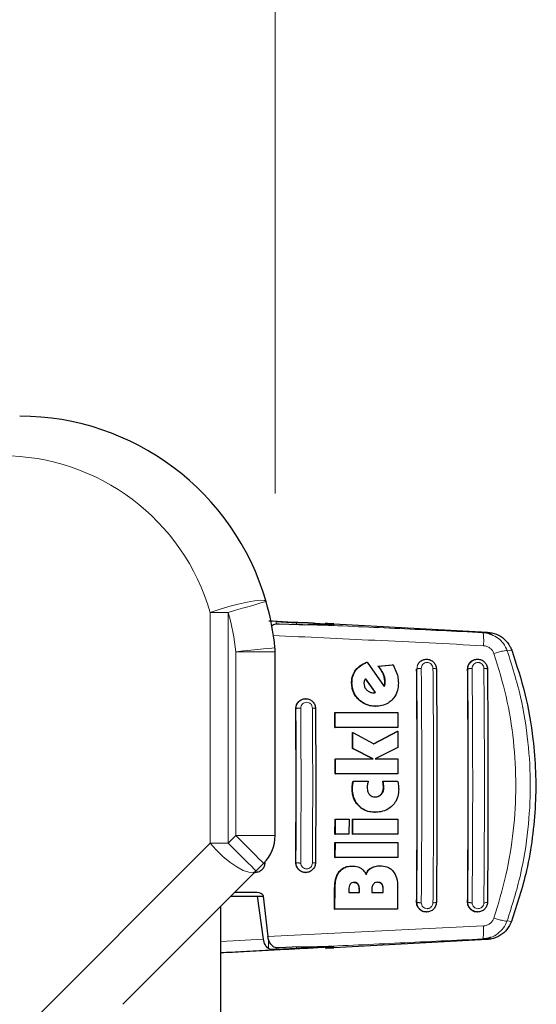
# Model space of a CAD drawing. Units: millimetres. Extents: x 0 to 210, y 0 to 297.
# Drawn here: x 189 to 192, y 190 to 196 of the extents above; entities that cross this region are included whole.
import ezdxf

# ---------------------------------------------------------------- set-up
doc = ezdxf.new("R2010")
doc.units = ezdxf.units.MM
doc.styles.add('SLDTEXTSTYLE1', font='TXT', dxfattribs={"width": 0.75})
doc.dimstyles.new('SLDDIMSTYLE3', dxfattribs={"dimtxt": 3.5, "dimasz": 3.302, "dimexe": 0, "dimexo": 0.0625, "dimgap": 0.875, "dimtad": 1, "dimdec": 0, "dimlfac": 20, "dimrnd": 1e-09, "dimzin": 12, "dimdsep": 46, "dimtxsty": 'SLDTEXTSTYLE1', "dimsah": 1, "dimcen": 0.09, "dimadec": 0, "dimazin": 3, "dimtfac": 1, "dimtdec": 0, "dimtofl": 0, "dimtmove": 0, "dimatfit": 3, "dimfxl": 1, "dimfrac": 2, "dimtolj": 1, "dimtzin": 12, "dimarcsym": 0})

# ---------------------------------------------------------------- blocks, each defined once
blk = doc.blocks.new('_D_6')
at = {"color": 7, "linetype": 'Continuous', "lineweight": 0}
for p, q in [((127.1556, 192.8818), (127.1556, 204.5818)), ((190.724, 192.7917), (190.724, 204.5818)), ((127.1556, 203.5818), (190.724, 203.5818))]:
    blk.add_line(p, q, dxfattribs=at)
at = {"color": 7, "linetype": 'Continuous', "lineweight": 18}
for points in [[(127.1556, 203.5818), (130.4576, 203.0818), (130.4576, 204.0818)], [(190.724, 203.5818), (187.422, 204.0818), (187.422, 203.0818)]]:
    blk.add_solid(points, dxfattribs=at)
at = {"color": 7, "linetype": 'Continuous', "lineweight": 18, "insert": (153.7676, 208.0936), "char_height": 3.5, "attachment_point": 1, "style": 'SLDTEXTSTYLE1'}
blk.add_mtext('1271', dxfattribs=at)

msp = doc.modelspace()

# ---------------------------------------------------------------- linework, layer by layer
at = {"color": 8, "linetype": 'Continuous', "lineweight": 18}
for p, q in [((190.31317, 190.58094), (190.31317, 192.03995)), ((190.42616, 192.03995), (190.31317, 192.03995)), ((190.42616, 192.03995), (190.42616, 190.58094)), ((190.72989, 191.96514), (190.72989, 191.98201)), ((190.85997, 191.9749), (190.85997, 191.96152)), ((192.06803, 191.91555), (192.03963, 191.91205)), ((190.47398, 190.62876), (190.47398, 191.79172)), ((190.72398, 191.79172), (190.47398, 191.79172)), ((192.19416, 191.79781), (192.22222, 191.80134)), ((191.23301, 191.67435), (191.23559, 191.67435)), ((191.40724, 191.65152), (191.40982, 191.65152)), ((191.62084, 191.68184), (191.62, 191.68184)), ((191.62084, 191.68184), (191.62547, 191.70583)), ((191.94302, 191.68184), (191.94391, 191.68184)), ((191.20793, 191.59409), (191.2105, 191.59409)), ((191.41837, 191.60365), (191.42094, 191.60365)), ((191.41719, 191.58589), (191.41976, 191.58589)), ((191.25204, 191.48897), (191.25461, 191.48897)), ((190.85553, 191.43183), (190.85483, 191.43183)), ((190.85553, 191.43183), (190.85938, 191.45375)), ((191.21109, 190.92688), (191.21364, 190.92688)), ((191.21271, 190.9501), (191.21527, 190.9501)), ((191.40848, 190.95012), (191.41103, 190.95012)), ((191.40943, 190.93316), (191.41198, 190.93316)), ((191.39479, 190.88917), (191.39734, 190.88917)), ((191.25074, 190.81786), (191.2533, 190.81786)), ((190.42616, 190.58094), (190.47398, 190.62876)), ((190.47398, 190.62876), (190.72398, 190.62876)), ((186.98061, 187.24838), (190.31317, 190.58094)), ((190.31317, 190.58094), (190.42616, 190.58094)), ((190.85483, 190.45684), (190.85553, 190.45684)), ((190.85966, 190.43419), (190.85553, 190.45684)), ((191.33004, 190.4225), (191.33261, 190.4225)), ((191.12933, 190.40003), (191.1319, 190.40003)), ((191.10066, 190.29709), (191.10324, 190.29709)), ((191.24743, 190.32038), (191.25001, 190.32038)), ((191.25491, 190.28535), (191.25748, 190.28535)), ((191.39763, 190.32175), (191.4002, 190.32175)), ((191.40567, 190.28835), (191.40824, 190.28835)), ((191.62, 190.20684), (191.62084, 190.20684)), ((191.62547, 190.18284), (191.62084, 190.20684)), ((191.94302, 190.20684), (191.94391, 190.20684)), ((192.19319, 190.08811), (192.22121, 190.08459)), ((190.64975, 189.97257), (190.38061, 189.95731)), ((190.68181, 189.97349), (190.68181, 189.91309)), ((192.03873, 189.97406), (192.06709, 189.97056)), ((190.72989, 189.90666), (190.72989, 189.9215)), ((190.85997, 189.92482), (190.85997, 189.91377)), ((191.04815, 189.91797), (191.04815, 189.92545))]:
    msp.add_line(p, q, dxfattribs=at)
at = {"color": 7, "linetype": 'Continuous', "lineweight": 25}
for p, q in [((190.72989, 191.98201), (190.85997, 191.9749)), ((190.87289, 191.96102), (190.74993, 191.96574)), ((191.07311, 191.96047), (191.07311, 191.96417)), ((191.09467, 191.96755), (192.06803, 191.91555)), ((192.04078, 191.90923), (192.03963, 191.91205)), ((190.7239, 191.79172), (190.72398, 191.79172)), ((190.72398, 190.62876), (190.72398, 191.79172)), ((191.30414, 191.72442), (191.30672, 191.72442)), ((191.30672, 191.72442), (191.41525, 191.57059)), ((191.68267, 191.74434), (191.68146, 191.74434)), ((192.00583, 191.74434), (192.00463, 191.74434)), ((191.375, 191.70037), (191.46809, 191.70775)), ((191.375, 191.70037), (191.37758, 191.70037)), ((191.37758, 191.70037), (191.47067, 191.70775)), ((191.47067, 191.70775), (191.46809, 191.70775)), ((191.47067, 191.70775), (191.49555, 191.65338)), ((191.29522, 191.61915), (191.35719, 191.53343)), ((191.35975, 191.53343), (191.29656, 191.62086)), ((191.34312, 191.53179), (191.34989, 191.53207)), ((191.34569, 191.53179), (191.35246, 191.53207)), ((191.35719, 191.53343), (191.34989, 191.53207)), ((191.35246, 191.53207), (191.34989, 191.53207)), ((191.35246, 191.53207), (191.35975, 191.53343)), ((191.35719, 191.53343), (191.35975, 191.53343)), ((190.91726, 191.49433), (190.91613, 191.49433)), ((191.10241, 191.3124), (191.10193, 191.40693)), ((191.10193, 191.40693), (191.1045, 191.40693)), ((191.1045, 191.40693), (191.50059, 191.40693)), ((191.10498, 191.3124), (191.1045, 191.40693)), ((191.35859, 191.44628), (191.36116, 191.44628)), ((191.50059, 191.40693), (191.50108, 191.3124)), ((191.10241, 191.3124), (191.10498, 191.3124)), ((191.50108, 191.3124), (191.10498, 191.3124)), ((191.21399, 191.17988), (191.21363, 191.2807)), ((191.21363, 191.2807), (191.21619, 191.2807)), ((191.21655, 191.17988), (191.21619, 191.2807)), ((191.21619, 191.2807), (191.34793, 191.20884)), ((191.34667, 191.20953), (191.49863, 191.28944)), ((191.34793, 191.20884), (191.50118, 191.28944)), ((191.49863, 191.28944), (191.50118, 191.28944)), ((191.50118, 191.28944), (191.50155, 191.18535)), ((191.34157, 191.11431), (191.21399, 191.17988)), ((191.21399, 191.17988), (191.21655, 191.17988)), ((191.34412, 191.11431), (191.21655, 191.17988)), ((191.50155, 191.18535), (191.3563, 191.11431)), ((191.10322, 191.01977), (191.10307, 191.11431)), ((191.10578, 191.01977), (191.10564, 191.11431)), ((191.10564, 191.11431), (191.34412, 191.11431)), ((191.3563, 191.11431), (191.50174, 191.11431)), ((191.50174, 191.11431), (191.50188, 191.01977)), ((191.10322, 191.01977), (191.10578, 191.01977)), ((191.50188, 191.01977), (191.10578, 191.01977)), ((191.21784, 190.97278), (191.2204, 190.97278)), ((191.2204, 190.97278), (191.31344, 190.97278)), ((191.40509, 190.97278), (191.40764, 190.97278)), ((191.40764, 190.97278), (191.49974, 190.97278)), ((191.10267, 190.63699), (191.10297, 190.73152)), ((191.10297, 190.73152), (191.10553, 190.73152)), ((191.10523, 190.63699), (191.10553, 190.73152)), ((191.10553, 190.73152), (191.19174, 190.73152)), ((191.19174, 190.73152), (191.19144, 190.63699)), ((191.21375, 190.63699), (191.21405, 190.73152)), ((191.21405, 190.73152), (191.21661, 190.73152)), ((191.21631, 190.63699), (191.21661, 190.73152)), ((191.21661, 190.73152), (191.50163, 190.73152)), ((191.35375, 190.77606), (191.35631, 190.77606)), ((191.50163, 190.73152), (191.50133, 190.63699)), ((190.72398, 190.62876), (190.7239, 190.62876)), ((191.10267, 190.63699), (191.10523, 190.63699)), ((191.19144, 190.63699), (191.10523, 190.63699)), ((191.21375, 190.63699), (191.21631, 190.63699)), ((191.50133, 190.63699), (191.21631, 190.63699)), ((191.10197, 190.48972), (191.10245, 190.58425)), ((191.10245, 190.58425), (191.10502, 190.58425)), ((191.10455, 190.48972), (191.10502, 190.58425)), ((191.10502, 190.58425), (191.50111, 190.58425)), ((191.50111, 190.58425), (191.50064, 190.48972)), ((191.10197, 190.48972), (191.10455, 190.48972)), ((191.50064, 190.48972), (191.10455, 190.48972)), ((190.60294, 190.40416), (189.7592, 189.56042)), ((190.65076, 190.45198), (190.60294, 190.40416)), ((191.21056, 190.43535), (191.21313, 190.43535)), ((191.38671, 190.43644), (191.38927, 190.43644)), ((190.59567, 190.39434), (190.59681, 190.39434)), ((190.91613, 190.39434), (190.91726, 190.39434)), ((191.09947, 190.16349), (191.10066, 190.29709)), ((191.10206, 190.16349), (191.10324, 190.29709)), ((191.19097, 190.28535), (191.19082, 190.26704)), ((191.25491, 190.28535), (191.25475, 190.26704)), ((191.25733, 190.26704), (191.25748, 190.28535)), ((191.33621, 190.28589), (191.33606, 190.26704)), ((191.40567, 190.28835), (191.4055, 190.26704)), ((191.40806, 190.26704), (191.40824, 190.28835)), ((191.49932, 190.296), (191.49814, 190.16349)), ((190.44311, 190.24434), (190.61235, 190.24434)), ((190.46811, 190.26934), (190.61095, 190.26934)), ((190.64975, 189.97257), (190.61235, 190.24434)), ((190.61235, 190.24434), (190.6486, 190.24434)), ((190.64868, 190.24383), (190.67802, 189.99035)), ((191.19082, 190.26704), (191.25733, 190.26704)), ((191.33606, 190.26704), (191.40806, 190.26704)), ((190.38061, 161.58309), (190.38061, 190.18184)), ((191.09947, 190.16349), (191.10206, 190.16349)), ((191.49814, 190.16349), (191.10206, 190.16349)), ((191.68146, 190.14434), (191.68267, 190.14434)), ((192.00463, 190.14434), (192.00583, 190.14434)), ((192.06709, 189.97056), (191.09467, 189.91861)), ((192.03873, 189.97406), (192.08594, 189.98362)), ((192.03986, 189.97685), (192.03873, 189.97406)), ((190.85997, 189.91377), (190.72989, 189.90666)), ((190.74993, 189.92061), (190.87289, 189.92531)), ((191.03982, 189.92529), (191.03982, 189.91692))]:
    msp.add_line(p, q, dxfattribs=at)
at = {"color": 8, "linetype": 'Continuous', "lineweight": 18, "flags": 128}
for points in [[(190.31317, 192.03995), (190.36973, 192.05927), (190.42986, 192.07736), (190.48977, 192.09308), (190.54564, 192.10543), (190.59393, 192.11363), (190.63159, 192.11715), (190.65621, 192.11579), (190.66626, 192.10961)], [(190.42616, 192.03995), (190.473, 192.05354), (190.51804, 192.06661), (190.55955, 192.07865), (190.59594, 192.08921), (190.62579, 192.09787), (190.64798, 192.10431), (190.66165, 192.10827), (190.66626, 192.10961)], [(190.47398, 191.79172), (190.52252, 191.79651), (190.56919, 191.80111), (190.6122, 191.80535), (190.6499, 191.80906), (190.68085, 191.81211), (190.70384, 191.81438), (190.71799, 191.81578), (190.72277, 191.81625)], [(190.47398, 190.62876), (190.50847, 190.59427), (190.54163, 190.56111), (190.57219, 190.53054), (190.59898, 190.50376), (190.62096, 190.48177), (190.6373, 190.46544), (190.64736, 190.45538), (190.65076, 190.45198)], [(190.31317, 190.58094), (190.35118, 190.53713), (190.39339, 190.49578), (190.43743, 190.45918), (190.48084, 190.4294), (190.52119, 190.40808), (190.55623, 190.39643), (190.58399, 190.3951), (190.60294, 190.40416)], [(190.42616, 190.58094), (190.46065, 190.54645), (190.49381, 190.51329), (190.52437, 190.48272), (190.55116, 190.45594), (190.57314, 190.43395), (190.58948, 190.41762), (190.59954, 190.40756), (190.60294, 190.40416)]]:
    msp.add_lwpolyline(points, dxfattribs=at)
at = {"color": 7, "linetype": 'Continuous', "lineweight": 25}
for centre, radius, start, end in [((189.10561, 191.65683), 1.625, 16.1785, 90), ((189.10561, 191.65683), 1.625, 5.62975, 16.1785), ((190.48995, 191.79332), 0.23395, 359.608173, 5.623795), ((190.47398, 190.62876), 0.25, 315, 0)]:
    msp.add_arc(centre, radius, start, end, dxfattribs=at)
at = {"color": 8, "linetype": 'Continuous', "lineweight": 18}
for centre, start, end in [((188.99262, 191.65683), 16.1785, 90), ((189.10561, 191.65683), 5.62975, 16.1785)]:
    msp.add_arc(centre, 1.375, start, end, dxfattribs=at)
at = {"color": 7, "linetype": 'Continuous', "lineweight": 25}
for centre, major_axis, start_param, end_param in [((190.79811, 191.97726), (0.3, -0.01538), 5.410591, 6.8698151), ((191.08982, 191.96668), (0.05, -0.00256), 1.4747849, 3.7282224), ((190.79811, 189.9089), (0.3, 0.01538), 5.6965555, 7.1524962), ((191.08982, 189.91949), (0.05, 0.00256), 2.5549629, 4.8084004)]:
    msp.add_ellipse(centre, major_axis=major_axis, ratio=0.0224966, start_param=start_param, end_param=end_param, dxfattribs=at)
for points, knots in [([(190.68385, 191.98722), (190.69145, 191.98681), (190.7844, 191.98187), (190.87851, 191.97694), (190.96492, 191.97241)], [0, 0, 0, 0, 0.0817147, 1, 1, 1, 1]), ([(190.74993, 191.96574), (190.74284, 191.96576), (190.72865, 191.9658), (190.71308, 191.96221), (190.70666, 191.95699), (190.70404, 191.95487)], [0, 0, 0, 0, 0.37140383, 0.7434016, 1, 1, 1, 1]), ([(190.96492, 191.97241), (190.9573, 191.97274), (190.94707, 191.97318), (190.93076, 191.97331), (190.90461, 191.97343), (190.87926, 191.97427), (190.85997, 191.9749)], [0, 0, 0, 0, 0.2411287, 0.3239325, 0.4854958, 1, 1, 1, 1]), ([(190.9907, 191.96221), (190.9644, 191.96136), (190.92774, 191.96018), (190.88497, 191.96084), (190.87289, 191.96102)], [0, 0, 0, 0, 0.7175044, 1, 1, 1, 1]), ([(190.96492, 191.97241), (190.98547, 191.97114), (191.02425, 191.96872), (191.05912, 191.966), (191.07524, 191.96448), (191.07184, 191.96422), (191.07126, 191.96417)], [0, 0, 0, 0, 0.3269362, 0.6168425, 0.9355321, 1, 1, 1, 1]), ([(192.09448, 191.89956), (192.09311, 191.90031), (192.07663, 191.90942), (192.05733, 191.91079), (192.03963, 191.91205)], [0, 0, 0, 0, 0.0830816, 1, 1, 1, 1]), ([(192.09422, 191.89907), (192.09101, 191.90068), (192.07403, 191.90918), (192.05507, 191.90995), (192.0397, 191.91058)], [0, 0, 0, 0, 0.1892986, 1, 1, 1, 1]), ([(192.06803, 191.91555), (192.08751, 191.91258), (192.12646, 191.90663), (192.17675, 191.87367), (192.20776, 191.8358), (192.21878, 191.80953), (192.22222, 191.80134)], [0, 0, 0, 0, 0.2896476, 0.5792991, 0.8688319, 1, 1, 1, 1]), ([(192.22222, 191.80134), (192.25225, 191.71006), (192.31272, 191.52625), (192.36908, 191.19952), (192.38081, 190.89307), (192.3553, 190.61552), (192.3126, 190.36524), (192.25595, 190.19128), (192.22121, 190.08459)], [0, 0, 0, 0, 0.1644281, 0.331128, 0.5660853, 0.687082, 0.8080781, 1, 1, 1, 1]), ([(191.23301, 191.67435), (191.23898, 191.68145), (191.2553, 191.70086), (191.28136, 191.71612), (191.30029, 191.72302), (191.30414, 191.72442)], [0, 0, 0, 0, 0.3147349, 0.86079644, 1, 1, 1, 1]), ([(191.23559, 191.67435), (191.24156, 191.68145), (191.25788, 191.70086), (191.28394, 191.71612), (191.30287, 191.72302), (191.30672, 191.72442)], [0, 0, 0, 0, 0.3147356, 0.8608234, 1, 1, 1, 1]), ([(191.62547, 191.70583), (191.62815, 191.71119), (191.63154, 191.71796), (191.6368, 191.72394), (191.63827, 191.72549), (191.63871, 191.72594), (191.64204, 191.72935), (191.64904, 191.73492), (191.6636, 191.74222), (191.68343, 191.74582), (191.70716, 191.74105), (191.72747, 191.72747), (191.73897, 191.71065), (191.74432, 191.69507), (191.74492, 191.68634), (191.74522, 191.68184)], [0, 0, 0, 0, 0.1049911, 0.1327667, 0.1404278, 0.1427082, 0.1439378, 0.2246445, 0.2993376, 0.4301971, 0.5720295, 0.7139656, 0.8469724, 0.9210534, 1, 1, 1, 1]), ([(191.94302, 191.68184), (191.94366, 191.68894), (191.94493, 191.70316), (191.9557, 191.72207), (191.97168, 191.73606), (191.98901, 191.74377), (192.00039, 191.74357), (192.00466, 191.74349)], [0, 0, 0, 0, 0.2180251, 0.4360376, 0.6540665, 0.8702114, 1, 1, 1, 1]), ([(191.94855, 191.70583), (191.95248, 191.71306), (191.95855, 191.7242), (191.97184, 191.73466), (191.98628, 191.74211), (192.00621, 191.74584), (192.03018, 191.74112), (192.05034, 191.72777), (192.0619, 191.71118), (192.06749, 191.69565), (192.06814, 191.68659), (192.06848, 191.68184)], [0, 0, 0, 0, 0.1432457, 0.2208343, 0.2944199, 0.4290447, 0.5689438, 0.7132166, 0.8409438, 0.9166244, 1, 1, 1, 1]), ([(191.20793, 191.59409), (191.20829, 191.60293), (191.20925, 191.62627), (191.21902, 191.65388), (191.23004, 191.67001), (191.23301, 191.67435)], [0, 0, 0, 0, 0.3079606, 0.8135492, 1, 1, 1, 1]), ([(191.2105, 191.59409), (191.21087, 191.60293), (191.21183, 191.62627), (191.2216, 191.65388), (191.23262, 191.67), (191.23559, 191.67435)], [0, 0, 0, 0, 0.3079896, 0.813465, 1, 1, 1, 1]), ([(191.40724, 191.65152), (191.40425, 191.65758), (191.39843, 191.66937), (191.3874, 191.68563), (191.37915, 191.69544), (191.375, 191.70037)], [0, 0, 0, 0, 0.3455008, 0.6712688, 1, 1, 1, 1]), ([(191.40982, 191.65152), (191.40682, 191.65758), (191.40101, 191.66937), (191.38998, 191.68563), (191.38173, 191.69544), (191.37758, 191.70037)], [0, 0, 0, 0, 0.3455104, 0.6712647, 1, 1, 1, 1]), ([(191.41837, 191.60365), (191.41777, 191.6118), (191.41655, 191.62829), (191.41037, 191.64371), (191.40724, 191.65152)], [0, 0, 0, 0, 0.4941127, 1, 1, 1, 1]), ([(191.42094, 191.60365), (191.42034, 191.6118), (191.41912, 191.62828), (191.41294, 191.64371), (191.40982, 191.65152)], [0, 0, 0, 0, 0.493898, 1, 1, 1, 1]), ([(191.49555, 191.65338), (191.49715, 191.64728), (191.50052, 191.63447), (191.50347, 191.61442), (191.50395, 191.60052), (191.50419, 191.59354)], [0, 0, 0, 0, 0.3112268, 0.6540742, 1, 1, 1, 1]), ([(191.62, 190.20684), (191.62124, 190.37536), (191.62366, 190.704), (191.62358, 191.19869), (191.6212, 191.5203), (191.62, 191.68184)], [0, 0, 0, 0, 0.3437962, 0.6704079, 1, 1, 1, 1]), ([(191.74522, 191.68184), (191.74643, 191.5185), (191.74884, 191.19171), (191.74884, 190.69697), (191.74643, 190.37017), (191.74522, 190.20684)], [0, 0, 0, 0, 0.3332458, 0.6667502, 1, 1, 1, 1]), ([(191.94302, 190.20684), (191.94427, 190.37535), (191.94669, 190.70396), (191.94663, 191.1987), (191.94423, 191.5203), (191.94302, 191.68184)], [0, 0, 0, 0, 0.3437875, 0.6703839, 1, 1, 1, 1]), ([(192.06848, 191.68184), (192.0697, 191.51851), (192.07213, 191.19173), (192.07213, 190.69695), (192.0697, 190.37016), (192.06848, 190.20684)], [0, 0, 0, 0, 0.3332468, 0.666749, 1, 1, 1, 1]), ([(191.25204, 191.48897), (191.2444, 191.49745), (191.22661, 191.51718), (191.21076, 191.55419), (191.20881, 191.58165), (191.20793, 191.59409)], [0, 0, 0, 0, 0.2921928, 0.6795471, 1, 1, 1, 1]), ([(191.25461, 191.48897), (191.24697, 191.49745), (191.22918, 191.51718), (191.21334, 191.55419), (191.21139, 191.58165), (191.2105, 191.59409)], [0, 0, 0, 0, 0.2922069, 0.6795413, 1, 1, 1, 1]), ([(191.28855, 191.60775), (191.28779, 191.60498), (191.28624, 191.59937), (191.28607, 191.59351), (191.28599, 191.59054)], [0, 0, 0, 0, 0.4934061, 1, 1, 1, 1]), ([(191.28599, 191.59054), (191.28657, 191.58441), (191.28774, 191.57215), (191.29563, 191.5583), (191.302, 191.55156), (191.30416, 191.54928)], [0, 0, 0, 0, 0.3976867, 0.7961138, 1, 1, 1, 1]), ([(191.29656, 191.62086), (191.29481, 191.61888), (191.29138, 191.61499), (191.28948, 191.61013), (191.28855, 191.60775)], [0, 0, 0, 0, 0.5104527, 1, 1, 1, 1]), ([(191.41719, 191.58589), (191.4176, 191.58881), (191.41842, 191.5947), (191.41839, 191.60065), (191.41837, 191.60365)], [0, 0, 0, 0, 0.4968877, 1, 1, 1, 1]), ([(191.41976, 191.58589), (191.42017, 191.58881), (191.42099, 191.5947), (191.42096, 191.60065), (191.42094, 191.60365)], [0, 0, 0, 0, 0.496884, 1, 1, 1, 1]), ([(191.50419, 191.59354), (191.50373, 191.58202), (191.50262, 191.55396), (191.48965, 191.51598), (191.47202, 191.49514), (191.46501, 191.48685)], [0, 0, 0, 0, 0.29586263, 0.72009245, 1, 1, 1, 1]), ([(191.30416, 191.54928), (191.30939, 191.54492), (191.31986, 191.53617), (191.33522, 191.53209), (191.3438, 191.53185), (191.34569, 191.53179)], [0, 0, 0, 0, 0.43661972, 0.87543826, 1, 1, 1, 1]), ([(191.41354, 191.57301), (191.41418, 191.57468), (191.41577, 191.57885), (191.41666, 191.58325), (191.41719, 191.58589)], [0, 0, 0, 0, 0.400142, 1, 1, 1, 1]), ([(191.41525, 191.57059), (191.4162, 191.57306), (191.41812, 191.57802), (191.41921, 191.58325), (191.41976, 191.58589)], [0, 0, 0, 0, 0.4967054, 1, 1, 1, 1]), ([(190.85483, 191.43183), (190.85548, 191.43887), (190.85677, 191.45293), (190.86725, 191.47163), (190.88283, 191.48568), (190.9001, 191.49367), (190.91169, 191.49352), (190.91617, 191.49347)], [0, 0, 0, 0, 0.2131092, 0.4260884, 0.6424403, 0.8619913, 1, 1, 1, 1]), ([(190.85938, 191.45375), (190.86109, 191.45767), (190.86467, 191.46584), (190.87543, 191.47919), (190.89303, 191.49116), (190.91368, 191.49521), (190.93021, 191.4934), (190.9457, 191.48839), (190.96237, 191.47686), (190.97656, 191.45641), (190.97849, 191.4401), (190.97947, 191.43183)], [0, 0, 0, 0, 0.0740973, 0.1545609, 0.2964358, 0.4380608, 0.5132908, 0.5854204, 0.7198814, 0.8581063, 1, 1, 1, 1]), ([(191.35859, 191.44628), (191.34688, 191.44694), (191.31924, 191.44851), (191.28163, 191.46335), (191.26072, 191.48145), (191.25204, 191.48897)], [0, 0, 0, 0, 0.3006605, 0.7095585, 1, 1, 1, 1]), ([(191.36116, 191.44628), (191.34945, 191.44694), (191.32181, 191.44851), (191.2842, 191.46335), (191.26329, 191.48145), (191.25461, 191.48897)], [0, 0, 0, 0, 0.30062541, 0.70957738, 1, 1, 1, 1]), ([(191.46501, 191.48685), (191.45705, 191.47974), (191.43797, 191.46271), (191.40135, 191.4485), (191.37381, 191.44697), (191.36116, 191.44628)], [0, 0, 0, 0, 0.27893658, 0.66872024, 1, 1, 1, 1]), ([(190.85483, 190.45684), (190.85557, 190.6186), (190.85703, 190.9436), (190.85557, 191.2686), (190.85483, 191.43183)], [0, 0, 0, 0, 0.49775, 1, 1, 1, 1]), ([(190.97947, 191.43183), (190.9802, 191.26933), (190.98166, 190.94433), (190.9802, 190.61933), (190.97947, 190.45683)], [0, 0, 0, 0, 0.4999962, 1, 1, 1, 1]), ([(191.21271, 190.9501), (191.21323, 190.95318), (191.21451, 190.96084), (191.2166, 190.96831), (191.21784, 190.97278)], [0, 0, 0, 0, 0.40263157, 1, 1, 1, 1]), ([(191.21527, 190.9501), (191.21578, 190.95318), (191.21707, 190.96084), (191.21915, 190.96831), (191.2204, 190.97278)], [0, 0, 0, 0, 0.4026288, 1, 1, 1, 1]), ([(191.31344, 190.97278), (191.31252, 190.96892), (191.31066, 190.96122), (191.30911, 190.95344), (191.30833, 190.94955)], [0, 0, 0, 0, 0.4998908, 1, 1, 1, 1]), ([(191.40848, 190.95012), (191.40802, 190.95391), (191.40711, 190.96149), (191.40576, 190.96901), (191.40509, 190.97278)], [0, 0, 0, 0, 0.4996225, 1, 1, 1, 1]), ([(191.41103, 190.95012), (191.41057, 190.95391), (191.40966, 190.96149), (191.40831, 190.96901), (191.40764, 190.97278)], [0, 0, 0, 0, 0.49961165, 1, 1, 1, 1]), ([(191.49974, 190.97278), (191.50051, 190.96942), (191.50254, 190.96057), (191.50383, 190.95158), (191.50462, 190.946)], [0, 0, 0, 0, 0.3794586, 1, 1, 1, 1]), ([(191.21109, 190.92688), (191.21113, 190.93003), (191.21124, 190.9378), (191.21216, 190.94551), (191.21271, 190.9501)], [0, 0, 0, 0, 0.40562979, 1, 1, 1, 1]), ([(191.25074, 190.81786), (191.24355, 190.82662), (191.22632, 190.84758), (191.21307, 190.88617), (191.21169, 190.91447), (191.21109, 190.92688)], [0, 0, 0, 0, 0.2871136, 0.6872967, 1, 1, 1, 1]), ([(191.21364, 190.92688), (191.21369, 190.93003), (191.2138, 190.9378), (191.21472, 190.94551), (191.21527, 190.9501)], [0, 0, 0, 0, 0.4056288, 1, 1, 1, 1]), ([(191.2533, 190.81786), (191.2461, 190.82662), (191.22888, 190.84758), (191.21563, 190.88617), (191.21425, 190.91446), (191.21364, 190.92688)], [0, 0, 0, 0, 0.2871191, 0.6872766, 1, 1, 1, 1]), ([(191.30833, 190.94955), (191.30788, 190.94675), (191.30699, 190.94114), (191.30679, 190.93546), (191.30669, 190.93261)], [0, 0, 0, 0, 0.4985117, 1, 1, 1, 1]), ([(191.30669, 190.93261), (191.30716, 190.92271), (191.30793, 190.90653), (191.31696, 190.89343), (191.32047, 190.88835)], [0, 0, 0, 0, 0.61221091, 1, 1, 1, 1]), ([(191.39479, 190.88917), (191.39843, 190.89429), (191.40652, 190.90565), (191.40922, 190.92176), (191.40939, 190.93127), (191.40943, 190.93316)], [0, 0, 0, 0, 0.3961698, 0.8796759, 1, 1, 1, 1]), ([(191.39734, 190.88917), (191.40098, 190.89429), (191.40907, 190.90565), (191.41176, 190.92176), (191.41194, 190.93127), (191.41198, 190.93316)], [0, 0, 0, 0, 0.3961308, 0.87964295, 1, 1, 1, 1]), ([(191.40943, 190.93316), (191.40938, 190.93599), (191.40929, 190.94165), (191.40875, 190.94729), (191.40848, 190.95012)], [0, 0, 0, 0, 0.4992732, 1, 1, 1, 1]), ([(191.41198, 190.93316), (191.41193, 190.93599), (191.41184, 190.94165), (191.4113, 190.94729), (191.41103, 190.95012)], [0, 0, 0, 0, 0.4992805, 1, 1, 1, 1]), ([(191.50624, 190.91923), (191.50572, 190.90864), (191.50445, 190.88274), (191.49135, 190.84547), (191.4729, 190.82485), (191.46469, 190.81567)], [0, 0, 0, 0, 0.27727234, 0.67818894, 1, 1, 1, 1]), ([(191.50462, 190.946), (191.50505, 190.9421), (191.50602, 190.93321), (191.50616, 190.92425), (191.50624, 190.91923)], [0, 0, 0, 0, 0.4382545, 1, 1, 1, 1]), ([(191.32047, 190.88835), (191.3242, 190.88491), (191.33166, 190.87802), (191.34553, 190.87345), (191.3547, 190.87299), (191.35888, 190.87278)], [0, 0, 0, 0, 0.35283747, 0.70484411, 1, 1, 1, 1]), ([(191.35633, 190.87278), (191.3625, 190.87325), (191.3749, 190.8742), (191.38778, 190.88182), (191.39344, 190.88776), (191.39479, 190.88917)], [0, 0, 0, 0, 0.4301112, 0.8640912, 1, 1, 1, 1]), ([(191.35888, 190.87278), (191.36506, 190.87325), (191.37746, 190.8742), (191.39033, 190.88182), (191.39599, 190.88776), (191.39734, 190.88917)], [0, 0, 0, 0, 0.4301844, 0.8641406, 1, 1, 1, 1]), ([(191.35375, 190.77606), (191.34319, 190.77658), (191.31712, 190.77789), (191.28017, 190.79121), (191.25965, 190.80979), (191.25074, 190.81786)], [0, 0, 0, 0, 0.27820776, 0.68638815, 1, 1, 1, 1]), ([(191.35631, 190.77606), (191.34574, 190.77658), (191.31967, 190.77789), (191.28273, 190.79121), (191.26221, 190.80979), (191.2533, 190.81786)], [0, 0, 0, 0, 0.2781925, 0.6864181, 1, 1, 1, 1]), ([(191.46469, 190.81567), (191.45597, 190.80846), (191.43488, 190.79101), (191.39648, 190.77799), (191.36848, 190.77664), (191.35631, 190.77606)], [0, 0, 0, 0, 0.2849042, 0.6890963, 1, 1, 1, 1]), ([(190.65893, 190.45683), (190.65796, 190.44863), (190.65605, 190.43233), (190.64197, 190.412), (190.62535, 190.4002), (190.60997, 190.39566), (190.60123, 190.39349), (190.5969, 190.39437), (190.59682, 190.39438)], [0, 0, 0, 0, 0.2496469, 0.4962957, 0.7327547, 0.861695, 0.997463, 1, 1, 1, 1]), ([(190.91608, 190.39502), (190.91423, 190.39482), (190.90546, 190.39387), (190.88997, 190.39926), (190.87243, 190.41098), (190.85995, 190.42868), (190.85517, 190.445), (190.8549, 190.4545), (190.85483, 190.45684)], [0, 0, 0, 0, 0.0573101, 0.2723646, 0.4910835, 0.7111407, 0.9291688, 1, 1, 1, 1]), ([(190.97947, 190.45683), (190.97849, 190.44856), (190.97656, 190.43226), (190.96236, 190.4118), (190.94569, 190.40028), (190.9302, 190.39527), (190.91367, 190.39346), (190.89303, 190.39751), (190.87559, 190.40938), (190.86494, 190.42246), (190.86139, 190.43035), (190.85966, 190.43419)], [0, 0, 0, 0, 0.142534, 0.281366, 0.4164337, 0.4889049, 0.5644797, 0.7067521, 0.8492676, 0.9267068, 1, 1, 1, 1]), ([(191.12933, 190.40003), (191.13625, 190.40725), (191.15008, 190.42167), (191.17922, 190.43349), (191.19977, 190.43471), (191.21056, 190.43535)], [0, 0, 0, 0, 0.3219471, 0.6437286, 1, 1, 1, 1]), ([(191.1319, 190.40003), (191.13882, 190.40725), (191.15266, 190.42167), (191.18179, 190.43349), (191.20234, 190.43471), (191.21313, 190.43535)], [0, 0, 0, 0, 0.3219681, 0.6437729, 1, 1, 1, 1]), ([(191.21313, 190.43535), (191.21911, 190.43513), (191.23113, 190.43469), (191.24924, 190.43087), (191.2602, 190.42515), (191.26578, 190.42223)], [0, 0, 0, 0, 0.3259731, 0.6563125, 1, 1, 1, 1]), ([(191.26578, 190.42223), (191.27109, 190.41837), (191.28566, 190.40777), (191.29468, 190.39189), (191.30041, 190.38179)], [0, 0, 0, 0, 0.3640603, 1, 1, 1, 1]), ([(191.29784, 190.38179), (191.30024, 190.3874), (191.30589, 190.40059), (191.31782, 190.41425), (191.32733, 190.42067), (191.33004, 190.4225)], [0, 0, 0, 0, 0.3456543, 0.8132276, 1, 1, 1, 1]), ([(191.30041, 190.38179), (191.30281, 190.3874), (191.30846, 190.40059), (191.32039, 190.41425), (191.3299, 190.42067), (191.33261, 190.4225)], [0, 0, 0, 0, 0.3456744, 0.8132291, 1, 1, 1, 1]), ([(191.33004, 190.4225), (191.33552, 190.42537), (191.35145, 190.43371), (191.37145, 190.43627), (191.38491, 190.43642), (191.38671, 190.43644)], [0, 0, 0, 0, 0.3116857, 0.9077986, 1, 1, 1, 1]), ([(191.33261, 190.4225), (191.33808, 190.42537), (191.35401, 190.43371), (191.37401, 190.43627), (191.38747, 190.43642), (191.38927, 190.43644)], [0, 0, 0, 0, 0.3116602, 0.9078528, 1, 1, 1, 1]), ([(191.38927, 190.43644), (191.40353, 190.43543), (191.42597, 190.43385), (191.45459, 190.42014), (191.46622, 190.40772), (191.47227, 190.40126)], [0, 0, 0, 0, 0.4558456, 0.7169193, 1, 1, 1, 1]), ([(191.10066, 190.29709), (191.10123, 190.31012), (191.10258, 190.34076), (191.11282, 190.37687), (191.12624, 190.39571), (191.12933, 190.40003)], [0, 0, 0, 0, 0.3628074, 0.8535488, 1, 1, 1, 1]), ([(191.10324, 190.29709), (191.10381, 190.31012), (191.10516, 190.34076), (191.11539, 190.37687), (191.12882, 190.3957), (191.1319, 190.40003)], [0, 0, 0, 0, 0.3628363, 0.8534739, 1, 1, 1, 1]), ([(191.47227, 190.40126), (191.47974, 190.38822), (191.49817, 190.35603), (191.49889, 190.31839), (191.49932, 190.296)], [0, 0, 0, 0, 0.4052613, 1, 1, 1, 1]), ([(191.19936, 190.32114), (191.19781, 190.31855), (191.19316, 190.31078), (191.19138, 190.29812), (191.19108, 190.28877), (191.19097, 190.28535)], [0, 0, 0, 0, 0.2410193, 0.7221333, 1, 1, 1, 1]), ([(191.22621, 190.33179), (191.22062, 190.33142), (191.21226, 190.33086), (191.20335, 190.32572), (191.20044, 190.32238), (191.19936, 190.32114)], [0, 0, 0, 0, 0.55950756, 0.83659092, 1, 1, 1, 1]), ([(191.22363, 190.33179), (191.22783, 190.33146), (191.23488, 190.33091), (191.24298, 190.32606), (191.24608, 190.32211), (191.24743, 190.32038)], [0, 0, 0, 0, 0.4532061, 0.7614314, 1, 1, 1, 1]), ([(191.25001, 190.32038), (191.24816, 190.32263), (191.24446, 190.32713), (191.23592, 190.33117), (191.22961, 190.33157), (191.22621, 190.33179)], [0, 0, 0, 0, 0.3148698, 0.6304601, 1, 1, 1, 1]), ([(191.24743, 190.32038), (191.24921, 190.31692), (191.25473, 190.30615), (191.25483, 190.29376), (191.25491, 190.28535)], [0, 0, 0, 0, 0.3213744, 1, 1, 1, 1]), ([(191.25748, 190.28535), (191.25736, 190.29476), (191.2572, 190.30721), (191.25142, 190.3178), (191.25001, 190.32038)], [0, 0, 0, 0, 0.7563683, 1, 1, 1, 1]), ([(191.34597, 190.32141), (191.34365, 190.31764), (191.33767, 190.30793), (191.3364, 190.2951), (191.33624, 190.28707), (191.33621, 190.28589)], [0, 0, 0, 0, 0.3508536, 0.90518535, 1, 1, 1, 1]), ([(191.37475, 190.33289), (191.36925, 190.33251), (191.36048, 190.33192), (191.35082, 190.32665), (191.34728, 190.32283), (191.34597, 190.32141)], [0, 0, 0, 0, 0.5153318, 0.8206346, 1, 1, 1, 1]), ([(191.37218, 190.33289), (191.37648, 190.33257), (191.38387, 190.33203), (191.39264, 190.32748), (191.39614, 190.32346), (191.39763, 190.32175)], [0, 0, 0, 0, 0.4451998, 0.764937, 1, 1, 1, 1]), ([(191.4002, 190.32175), (191.39864, 190.32353), (191.39555, 190.32706), (191.38704, 190.33186), (191.37972, 190.33247), (191.37475, 190.33289)], [0, 0, 0, 0, 0.2459627, 0.4874429, 1, 1, 1, 1]), ([(191.39763, 190.32175), (191.3997, 190.31801), (191.40535, 190.3078), (191.40555, 190.2959), (191.40567, 190.28835)], [0, 0, 0, 0, 0.3659981, 1, 1, 1, 1]), ([(191.40824, 190.28835), (191.40804, 190.29706), (191.40776, 190.30904), (191.40182, 190.31903), (191.4002, 190.32175)], [0, 0, 0, 0, 0.7276628, 1, 1, 1, 1]), ([(190.61095, 190.26934), (190.61669, 190.26877), (190.62684, 190.26778), (190.63857, 190.26121), (190.64534, 190.25396), (190.64808, 190.24803), (190.64855, 190.24474), (190.64868, 190.24383)], [0, 0, 0, 0, 0.3478104, 0.6158352, 0.8027681, 0.9455373, 1, 1, 1, 1]), ([(191.68142, 190.14509), (191.67916, 190.14488), (191.67001, 190.14404), (191.65437, 190.14964), (191.6372, 190.16141), (191.62498, 190.1789), (191.6203, 190.19503), (191.62006, 190.20449), (191.62, 190.20684)], [0, 0, 0, 0, 0.069363, 0.2796481, 0.4929448, 0.709581, 0.9281458, 1, 1, 1, 1]), ([(191.74522, 190.20684), (191.74492, 190.20233), (191.74432, 190.1936), (191.73897, 190.17802), (191.72747, 190.1612), (191.70715, 190.14762), (191.68342, 190.14284), (191.6636, 190.14646), (191.64902, 190.15373), (191.64208, 190.15937), (191.6384, 190.16304), (191.63688, 190.16463), (191.63154, 190.17071), (191.62815, 190.17749), (191.62547, 190.18284)], [0, 0, 0, 0, 0.078954, 0.1530421, 0.286064, 0.4279931, 0.5698387, 0.7006808, 0.7753766, 0.8560874, 0.8573292, 0.8672765, 0.8950364, 1, 1, 1, 1]), ([(192.00459, 190.14513), (192.00214, 190.14491), (191.99281, 190.14411), (191.97702, 190.14984), (191.95996, 190.16173), (191.94788, 190.1792), (191.94331, 190.1952), (191.94308, 190.20455), (191.94302, 190.20684)], [0, 0, 0, 0, 0.0747189, 0.2849493, 0.4970636, 0.7121385, 0.9296477, 1, 1, 1, 1]), ([(192.06848, 190.20684), (192.06814, 190.20208), (192.06749, 190.193), (192.06189, 190.17747), (192.05032, 190.16089), (192.03018, 190.14754), (192.0062, 190.14283), (191.98627, 190.14656), (191.97183, 190.15402), (191.95854, 190.16448), (191.95248, 190.17562), (191.94855, 190.18284)], [0, 0, 0, 0, 0.0834968, 0.1592184, 0.2868275, 0.4310846, 0.5710066, 0.7055966, 0.7791924, 0.8567939, 1, 1, 1, 1]), ([(192.22121, 190.08459), (192.21262, 190.0668), (192.19543, 190.03122), (192.14922, 189.99276), (192.10408, 189.97425), (192.07587, 189.97144), (192.06709, 189.97056)], [0, 0, 0, 0, 0.2896867, 0.5793738, 0.8691122, 1, 1, 1, 1]), ([(190.68181, 189.91309), (190.6779, 189.91641), (190.67034, 189.92283), (190.66098, 189.93722), (190.65367, 189.95361), (190.65103, 189.96638), (190.64975, 189.97257)], [0, 0, 0, 0, 0.28070927, 0.54371582, 0.77899977, 1, 1, 1, 1]), ([(190.70404, 189.93165), (190.69867, 189.93835), (190.68918, 189.9502), (190.68101, 189.97244), (190.67876, 189.98593), (190.67802, 189.99035)], [0, 0, 0, 0, 0.4670367, 0.825538, 1, 1, 1, 1]), ([(192.03879, 189.97551), (192.05172, 189.97593), (192.06786, 189.97645), (192.08285, 189.98277), (192.08585, 189.98403)], [0, 0, 0, 0, 0.8003504, 1, 1, 1, 1]), ([(190.96492, 189.91626), (190.91939, 189.91387), (190.82474, 189.9089), (190.67812, 189.90116), (190.52873, 189.89324), (190.42872, 189.88789), (190.38061, 189.88531)], [0, 0, 0, 0, 0.2320344, 0.4823481, 0.7509414, 1, 1, 1, 1]), ([(190.72989, 189.90666), (190.72455, 189.90643), (190.71442, 189.906), (190.70086, 189.90669), (190.68964, 189.90857), (190.68433, 189.91164), (190.68181, 189.91309)], [0, 0, 0, 0, 0.2677531, 0.5084711, 0.7667777, 1, 1, 1, 1]), ([(190.70404, 189.93165), (190.70779, 189.92882), (190.71529, 189.92315), (190.73188, 189.92046), (190.74427, 189.92056), (190.74993, 189.92061)], [0, 0, 0, 0, 0.3525214, 0.7045441, 1, 1, 1, 1]), ([(190.96492, 189.91626), (190.9573, 189.91593), (190.94707, 189.91549), (190.93074, 189.91536), (190.9046, 189.91524), (190.87926, 189.9144), (190.85997, 189.91377)], [0, 0, 0, 0, 0.241291, 0.3240247, 0.4856103, 1, 1, 1, 1]), ([(190.87289, 189.92531), (190.9033, 189.92486), (190.94604, 189.92422), (190.98129, 189.92404), (190.99145, 189.92398)], [0, 0, 0, 0, 0.7114779, 1, 1, 1, 1]), ([(191.07126, 189.9245), (191.07184, 189.92445), (191.07524, 189.92419), (191.05912, 189.92267), (191.02425, 189.91994), (190.98547, 189.91753), (190.96492, 189.91626)], [0, 0, 0, 0, 0.0644796, 0.3831569, 0.6730731, 1, 1, 1, 1])]:
    msp.add_open_spline(points, degree=3, knots=knots, dxfattribs=at)
at = {"color": 8, "linetype": 'Continuous', "lineweight": 18}
for points, knots in [([(192.03963, 191.91205), (191.86355, 191.92066), (191.51149, 191.93786), (191.16426, 191.9541), (190.9907, 191.96221)], [0, 0, 0, 0, 0.5001617, 1, 1, 1, 1]), ([(192.04409, 191.82971), (192.04435, 191.84042), (192.04488, 191.86249), (192.04415, 191.88911), (192.04271, 191.90582), (192.04127, 191.90836), (192.04078, 191.90923)], [0, 0, 0, 0, 0.2720215, 0.5607593, 0.8494865, 1, 1, 1, 1]), ([(192.19416, 191.79781), (192.18688, 191.81345), (192.17258, 191.84418), (192.13705, 191.87967), (192.10822, 191.89314), (192.09448, 191.89956)], [0, 0, 0, 0, 0.3516599, 0.6910338, 1, 1, 1, 1]), ([(192.04409, 191.82971), (191.81397, 191.84118), (191.36463, 191.86357), (190.92449, 191.88419), (190.70976, 191.89426)], [0, 0, 0, 0, 0.5121177, 1, 1, 1, 1]), ([(192.10997, 191.77984), (192.10701, 191.7866), (192.10112, 191.80005), (192.08526, 191.81577), (192.06585, 191.82676), (192.05135, 191.82872), (192.04409, 191.82971)], [0, 0, 0, 0, 0.2521217, 0.5020069, 0.7507508, 1, 1, 1, 1]), ([(192.10904, 190.10613), (192.13672, 190.19624), (192.19211, 190.37653), (192.23696, 190.65799), (192.25322, 190.94289), (192.23727, 191.22782), (192.19273, 191.50934), (192.13754, 191.68971), (192.10997, 191.77984)], [0, 0, 0, 0, 0.1665364, 0.3332266, 0.4999988, 0.6667712, 0.8334629, 1, 1, 1, 1]), ([(192.10997, 191.77984), (192.11975, 191.78297), (192.13992, 191.78941), (192.16609, 191.79592), (192.18607, 191.79929), (192.19151, 191.79829), (192.19416, 191.79781)], [0, 0, 0, 0, 0.24124764, 0.4972905, 0.75479815, 1, 1, 1, 1]), ([(192.19319, 190.08811), (192.22367, 190.18458), (192.28322, 190.37309), (192.32906, 190.66105), (192.34493, 190.94292), (192.32937, 191.2248), (192.28384, 191.51281), (192.22451, 191.70135), (192.19416, 191.79781)], [0, 0, 0, 0, 0.1746926, 0.3413469, 0.5000039, 0.6587449, 0.8253969, 1, 1, 1, 1]), ([(191.64934, 191.68543), (191.64985, 191.69034), (191.65086, 191.70016), (191.65923, 191.71265), (191.67134, 191.72107), (191.68355, 191.7236), (191.6933, 191.72266), (191.70038, 191.7205), (191.70692, 191.71699), (191.71452, 191.7107), (191.72183, 191.70017), (191.72301, 191.69035), (191.72361, 191.68544)], [0, 0, 0, 0, 0.1255002, 0.2508268, 0.3757184, 0.5001197, 0.5625256, 0.624934, 0.6873737, 0.7499231, 0.8747327, 1, 1, 1, 1]), ([(191.97148, 191.68546), (191.97199, 191.69037), (191.973, 191.70018), (191.9814, 191.71269), (191.99357, 191.72113), (192.00585, 191.72364), (192.01562, 191.72267), (192.02505, 191.7198), (192.03545, 191.71275), (192.04414, 191.70019), (192.04533, 191.69038), (192.04593, 191.68547)], [0, 0, 0, 0, 0.1255572, 0.2508614, 0.3756926, 0.5000649, 0.5625063, 0.6249553, 0.7494963, 0.8745258, 1, 1, 1, 1]), ([(191.64934, 191.68543), (191.64603, 191.68541), (191.64093, 191.68539), (191.63446, 191.68497), (191.62988, 191.68451), (191.62609, 191.68391), (191.62229, 191.68304), (191.62141, 191.68231), (191.62084, 191.68184)], [0, 0, 0, 0, 0.2383116, 0.3676235, 0.4999841, 0.632355, 0.7616669, 1, 1, 1, 1]), ([(191.62084, 190.20684), (191.62204, 190.37017), (191.62445, 190.69697), (191.62445, 191.1917), (191.62204, 191.5185), (191.62084, 191.68184)], [0, 0, 0, 0, 0.3332433, 0.6667497, 1, 1, 1, 1]), ([(191.64934, 190.20324), (191.65055, 190.36742), (191.65297, 190.69576), (191.65297, 191.1929), (191.65055, 191.52125), (191.64934, 191.68543)], [0, 0, 0, 0, 0.33333509, 0.66666491, 1, 1, 1, 1]), ([(191.72361, 191.68544), (191.72482, 191.52126), (191.72725, 191.19291), (191.72725, 190.69576), (191.72482, 190.36741), (191.72361, 190.20323)], [0, 0, 0, 0, 0.3333342, 0.6666648, 1, 1, 1, 1]), ([(191.74522, 191.68184), (191.74509, 191.68227), (191.74483, 191.68317), (191.74004, 191.68435), (191.73266, 191.6852), (191.72655, 191.68536), (191.72361, 191.68544)], [0, 0, 0, 0, 0.2410332, 0.4999402, 0.7589526, 1, 1, 1, 1]), ([(191.94391, 191.68184), (191.94401, 191.68485), (191.94426, 191.69308), (191.94689, 191.70089), (191.94855, 191.70583)], [0, 0, 0, 0, 0.3669481, 1, 1, 1, 1]), ([(191.94391, 190.20684), (191.94513, 190.37016), (191.94755, 190.69695), (191.94755, 191.19172), (191.94513, 191.5185), (191.94391, 191.68184)], [0, 0, 0, 0, 0.333245, 0.6667468, 1, 1, 1, 1]), ([(191.94392, 191.68184), (191.94447, 191.6823), (191.94532, 191.68302), (191.94896, 191.68389), (191.9526, 191.68448), (191.957, 191.68494), (191.96325, 191.68538), (191.96824, 191.68543), (191.97148, 191.68546)], [0, 0, 0, 0, 0.2388885, 0.3680136, 0.500016, 0.632019, 0.7611044, 1, 1, 1, 1]), ([(191.97148, 190.20321), (191.9727, 190.36738), (191.97513, 190.69573), (191.97513, 191.19294), (191.9727, 191.52129), (191.97148, 191.68546)], [0, 0, 0, 0, 0.333335, 0.666665, 1, 1, 1, 1]), ([(192.04593, 191.68547), (192.04715, 191.52129), (192.04959, 191.19294), (192.04959, 190.69573), (192.04715, 190.36738), (192.04593, 190.2032)], [0, 0, 0, 0, 0.3333344, 0.6666646, 1, 1, 1, 1]), ([(192.06848, 191.68184), (192.06834, 191.68228), (192.06805, 191.68322), (192.06302, 191.68442), (192.05528, 191.68527), (192.04897, 191.68541), (192.04593, 191.68547)], [0, 0, 0, 0, 0.2404713, 0.4999499, 0.7594375, 1, 1, 1, 1]), ([(190.88628, 191.43416), (190.88681, 191.4391), (190.88787, 191.44898), (190.89628, 191.46144), (190.9083, 191.4698), (190.92271, 191.47282), (190.93486, 191.47043), (190.94348, 191.4658), (190.94921, 191.46109), (190.95388, 191.45532), (190.9587, 191.44656), (190.95955, 191.43912), (190.96011, 191.43417)], [0, 0, 0, 0, 0.1251435, 0.2504172, 0.3755673, 0.5004221, 0.6249548, 0.687481, 0.749982, 0.8125294, 0.8751467, 1, 1, 1, 1]), ([(190.88628, 191.43416), (190.88464, 191.43418), (190.88124, 191.43422), (190.87588, 191.43414), (190.87049, 191.43396), (190.86548, 191.43366), (190.86126, 191.43326), (190.85814, 191.4328), (190.85614, 191.43232), (190.85573, 191.43199), (190.85553, 191.43183)], [0, 0, 0, 0, 0.1145911, 0.2376576, 0.367136, 0.500024, 0.6329834, 0.7624201, 0.8855215, 1, 1, 1, 1]), ([(190.85553, 190.45684), (190.85626, 190.61933), (190.85772, 190.94433), (190.85626, 191.26933), (190.85553, 191.43183)], [0, 0, 0, 0, 0.4999992, 1, 1, 1, 1]), ([(190.96011, 191.43417), (190.96085, 191.27089), (190.96232, 190.94433), (190.96085, 190.61778), (190.96011, 190.4545)], [0, 0, 0, 0, 0.4999992, 1, 1, 1, 1]), ([(190.97947, 191.43183), (190.97937, 191.4321), (190.97916, 191.43266), (190.97496, 191.4334), (190.96841, 191.43395), (190.96282, 191.4341), (190.96011, 191.43417)], [0, 0, 0, 0, 0.2421095, 0.5000225, 0.757976, 1, 1, 1, 1]), ([(190.85553, 190.45684), (190.85573, 190.45668), (190.85614, 190.45635), (190.85814, 190.45587), (190.86126, 190.45541), (190.86548, 190.45501), (190.87049, 190.45471), (190.87588, 190.45453), (190.88124, 190.45445), (190.88464, 190.45449), (190.88628, 190.45451)], [0, 0, 0, 0, 0.1144785, 0.2375799, 0.3670165, 0.4999758, 0.6328639, 0.7623422, 0.8854087, 1, 1, 1, 1]), ([(190.96011, 190.4545), (190.95955, 190.44955), (190.9587, 190.44211), (190.95388, 190.43335), (190.94767, 190.42569), (190.93725, 190.41869), (190.92272, 190.41585), (190.9083, 190.41887), (190.89628, 190.42722), (190.88787, 190.43969), (190.88681, 190.44957), (190.88628, 190.45451)], [0, 0, 0, 0, 0.1249171, 0.187561, 0.250163, 0.3746219, 0.499229, 0.6241674, 0.7494152, 0.8747666, 1, 1, 1, 1]), ([(190.97947, 190.45683), (190.97935, 190.45655), (190.9791, 190.45597), (190.97467, 190.45524), (190.96811, 190.4547), (190.96269, 190.45457), (190.96011, 190.4545)], [0, 0, 0, 0, 0.25379219, 0.51586615, 0.76923094, 1, 1, 1, 1]), ([(191.62084, 190.20684), (191.62141, 190.20636), (191.62229, 190.20563), (191.62609, 190.20476), (191.62988, 190.20416), (191.63446, 190.2037), (191.64093, 190.20328), (191.64603, 190.20325), (191.64934, 190.20324)], [0, 0, 0, 0, 0.2383371, 0.3676439, 0.5000181, 0.6323781, 0.7616895, 1, 1, 1, 1]), ([(191.72361, 190.20323), (191.72301, 190.19832), (191.72183, 190.1885), (191.71452, 190.17797), (191.70692, 190.17168), (191.70038, 190.16817), (191.6933, 190.16601), (191.68355, 190.16507), (191.67133, 190.1676), (191.65923, 190.17603), (191.65086, 190.18851), (191.64985, 190.19833), (191.64934, 190.20324)], [0, 0, 0, 0, 0.12526792, 0.2500782, 0.31262791, 0.37506796, 0.4374767, 0.49988292, 0.62428484, 0.74918408, 0.87451134, 1, 1, 1, 1]), ([(191.74522, 190.20684), (191.74508, 190.20639), (191.74479, 190.20547), (191.73989, 190.20429), (191.7325, 190.20346), (191.72648, 190.20331), (191.72361, 190.20323)], [0, 0, 0, 0, 0.2466371, 0.5076925, 0.7645233, 1, 1, 1, 1]), ([(191.94391, 190.20684), (191.94446, 190.20637), (191.94531, 190.20565), (191.94896, 190.20478), (191.9526, 190.20419), (191.957, 190.20373), (191.96325, 190.20329), (191.96824, 190.20324), (191.97148, 190.20321)], [0, 0, 0, 0, 0.2388804, 0.3679984, 0.5000447, 0.6320403, 0.7611185, 1, 1, 1, 1]), ([(191.94855, 190.18284), (191.94689, 190.18778), (191.94426, 190.19559), (191.94401, 190.20381), (191.94391, 190.20684)], [0, 0, 0, 0, 0.6318226, 1, 1, 1, 1]), ([(192.04593, 190.2032), (192.04533, 190.19829), (192.04414, 190.18848), (192.03545, 190.17592), (192.02505, 190.16887), (192.01562, 190.16599), (192.00585, 190.16503), (191.99357, 190.16754), (191.9814, 190.17598), (191.973, 190.18849), (191.97199, 190.1983), (191.97148, 190.20321)], [0, 0, 0, 0, 0.1254628, 0.2504932, 0.3750351, 0.4374882, 0.4999288, 0.6242995, 0.7491245, 0.8744296, 1, 1, 1, 1]), ([(192.04593, 190.2032), (192.04897, 190.20326), (192.05528, 190.2034), (192.06302, 190.20425), (192.06805, 190.20545), (192.06834, 190.20639), (192.06848, 190.20684)], [0, 0, 0, 0, 0.24056114, 0.50004726, 0.75952451, 1, 1, 1, 1]), ([(192.0432, 190.05635), (192.05045, 190.05733), (192.06494, 190.0593), (192.08433, 190.07027), (192.10018, 190.08596), (192.10608, 190.09939), (192.10904, 190.10613)], [0, 0, 0, 0, 0.2492485, 0.4979941, 0.7478766, 1, 1, 1, 1]), ([(192.10904, 190.10613), (192.11882, 190.103), (192.13898, 190.09654), (192.16514, 190.09001), (192.1851, 190.08663), (192.19054, 190.08762), (192.19319, 190.08811)], [0, 0, 0, 0, 0.2412655, 0.4973021, 0.7548012, 1, 1, 1, 1]), ([(190.67802, 189.99035), (190.90319, 190.0009), (191.35354, 190.022), (191.81331, 190.0449), (192.0432, 190.05635)], [0, 0, 0, 0, 0.4999862, 1, 1, 1, 1]), ([(192.0432, 190.05635), (192.04346, 190.04565), (192.04399, 190.02359), (192.04326, 189.99698), (192.04181, 189.98027), (192.04036, 189.97773), (192.03986, 189.97685)], [0, 0, 0, 0, 0.2716951, 0.5600851, 0.8484524, 1, 1, 1, 1]), ([(192.08594, 189.98362), (192.0871, 189.98384), (192.10462, 189.98723), (192.13435, 190.00696), (192.17173, 190.04137), (192.18595, 190.07235), (192.19319, 190.08811)], [0, 0, 0, 0, 0.0227686, 0.3456293, 0.6669978, 1, 1, 1, 1]), ([(190.99145, 189.92398), (191.16474, 189.93208), (191.51142, 189.94829), (191.86292, 189.96547), (192.03873, 189.97406)], [0, 0, 0, 0, 0.4998374, 1, 1, 1, 1])]:
    msp.add_open_spline(points, degree=3, knots=knots, dxfattribs=at)
msp.add_open_spline([(190.88628, 190.45451), (190.88702, 190.61778), (190.88849, 190.94434), (190.88702, 191.27089), (190.88628, 191.43416)], degree=3, dxfattribs=at)

# ---------------------------------------------------------------- dimensions: what is measured, and where the dimension line sits
at = {"color": 7, "linetype": 'Continuous', "lineweight": 18}
dim = msp.add_linear_dim(base=(190.72398, 203.58183), p1=(127.15561, 191.88183), p2=(190.72398, 191.79172), dimstyle='SLDDIMSTYLE3', dxfattribs=at)
dim.commit()
dim.dimension.update_dxf_attribs({"geometry": '_D_6', "text_midpoint": (158.9398, 203.58183), "dimtype": 160})

doc.saveas('drawing.dxf')
